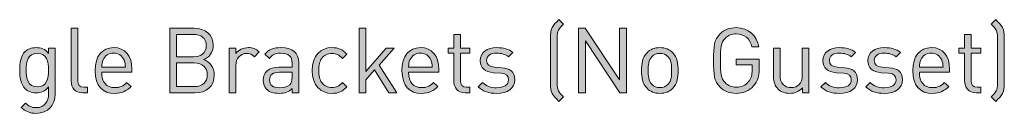
# Model space of a CAD drawing. Units: millimetres. Extents: x 19 to 712, y 268 to 822.
# Drawn here: x 620 to 712, y 298 to 307 of the extents above; entities that cross this region are included whole.
import ezdxf

# ---------------------------------------------------------------- set-up
doc = ezdxf.new("R2010")
doc.units = ezdxf.units.MM
doc.header["$MEASUREMENT"] = 0
doc.layers.add('Layer 1', color=7, linetype='Continuous')

# ---------------------------------------------------------------- blocks, each defined once
blk = doc.blocks.new('block 11')
at = {"layer": 'Layer 1'}
h = blk.add_hatch(color=7, dxfattribs=at)
h.dxf.hatch_style = 2
edge = h.paths.add_edge_path()
edge.add_spline(control_points=[(671.001, 306.506), (670.772, 306.295), (670.637, 306.159), (670.535, 305.956), (670.442, 305.787), (670.417, 305.567), (670.417, 305.287), (670.417, 305.287), (670.417, 300.969), (670.417, 300.969), (670.417, 300.689), (670.434, 300.503), (670.535, 300.3), (670.637, 300.097), (670.781, 299.961), (671.001, 299.749), (671.001, 299.749), (670.569, 299.318), (670.569, 299.318), (670.273, 299.614), (670.103, 299.783), (669.959, 300.046), (669.807, 300.342), (669.782, 300.605), (669.782, 300.918), (669.782, 300.918), (669.782, 305.338), (669.782, 305.338), (669.782, 305.643), (669.807, 305.931), (669.959, 306.21), (670.103, 306.473), (670.281, 306.65), (670.569, 306.938), (670.569, 306.938), (671.001, 306.506), (671.001, 306.506)], knot_values=[0, 0, 0, 0, 1, 1, 1, 2, 2, 2, 3, 3, 3, 4, 4, 4, 5, 5, 5, 6, 6, 6, 7, 7, 7, 8, 8, 8, 9, 9, 9, 10, 10, 10, 11, 11, 11, 12, 12, 12, 12], degree=3, periodic=1)
h = blk.add_hatch(color=7, dxfattribs=at)
h.dxf.hatch_style = 2
edge = h.paths.add_edge_path()
edge.add_spline(control_points=[(711.217, 306.938), (711.514, 306.642), (711.683, 306.473), (711.827, 306.21), (711.979, 305.914), (712.004, 305.651), (712.004, 305.338), (712.004, 305.338), (712.004, 300.918), (712.004, 300.918), (712.004, 300.613), (711.979, 300.325), (711.827, 300.046), (711.683, 299.783), (711.505, 299.605), (711.217, 299.318), (711.217, 299.318), (710.785, 299.749), (710.785, 299.749), (711.014, 299.961), (711.149, 300.097), (711.251, 300.3), (711.344, 300.469), (711.369, 300.689), (711.369, 300.969), (711.369, 300.969), (711.369, 305.287), (711.369, 305.287), (711.369, 305.567), (711.353, 305.753), (711.251, 305.956), (711.149, 306.159), (711.005, 306.295), (710.785, 306.506), (710.785, 306.506), (711.217, 306.938), (711.217, 306.938)], knot_values=[0, 0, 0, 0, 1, 1, 1, 2, 2, 2, 3, 3, 3, 4, 4, 4, 5, 5, 5, 6, 6, 6, 7, 7, 7, 8, 8, 8, 9, 9, 9, 10, 10, 10, 11, 11, 11, 12, 12, 12, 12], degree=3, periodic=1)
h = blk.add_hatch(color=7, dxfattribs=at)
h.dxf.hatch_style = 2
edge = h.paths.add_edge_path()
edge.add_spline(control_points=[(625.832, 301.248), (625.832, 300.842), (625.967, 300.639), (626.391, 300.639), (626.391, 300.639), (626.721, 300.639), (626.721, 300.639), (626.721, 300.639), (626.721, 300.114), (626.721, 300.114), (626.721, 300.114), (626.28, 300.114), (626.28, 300.114), (625.552, 300.114), (625.222, 300.588), (625.222, 301.223), (625.222, 301.223), (625.222, 306.143), (625.222, 306.143), (625.222, 306.143), (625.832, 306.143), (625.832, 306.143), (625.832, 306.143), (625.832, 301.248), (625.832, 301.248)], knot_values=[0, 0, 0, 0, 1, 1, 1, 2, 2, 2, 3, 3, 3, 4, 4, 4, 5, 5, 5, 6, 6, 6, 7, 7, 7, 8, 8, 8, 8], degree=3, periodic=1)
h = blk.add_hatch(color=7, dxfattribs=at)
h.dxf.hatch_style = 2
edge = h.paths.add_edge_path()
edge.add_spline(control_points=[(636.644, 306.143), (637.694, 306.143), (638.422, 305.541), (638.422, 304.534), (638.422, 303.898), (638.041, 303.399), (637.533, 303.213), (638.109, 303.001), (638.515, 302.501), (638.515, 301.782), (638.515, 300.689), (637.787, 300.114), (636.72, 300.114), (636.72, 300.114), (634.375, 300.114), (634.375, 300.114), (634.375, 300.114), (634.375, 306.143), (634.375, 306.143), (634.375, 306.143), (636.644, 306.143), (636.644, 306.143)], knot_values=[0, 0, 0, 0, 1, 1, 1, 2, 2, 2, 3, 3, 3, 4, 4, 4, 5, 5, 5, 6, 6, 6, 7, 7, 7, 7], degree=3, periodic=1)
edge = h.paths.add_edge_path()
edge.add_spline(control_points=[(635.018, 305.567), (635.018, 305.567), (635.018, 303.475), (635.018, 303.475), (635.018, 303.475), (636.593, 303.475), (636.593, 303.475), (637.262, 303.475), (637.778, 303.805), (637.778, 304.525), (637.778, 305.245), (637.262, 305.567), (636.593, 305.567), (636.593, 305.567), (635.018, 305.567), (635.018, 305.567)], knot_values=[0, 0, 0, 0, 1, 1, 1, 2, 2, 2, 3, 3, 3, 4, 4, 4, 5, 5, 5, 5], degree=3, periodic=1)
edge = h.paths.add_edge_path()
edge.add_spline(control_points=[(635.018, 302.899), (635.018, 302.899), (635.018, 300.689), (635.018, 300.689), (635.018, 300.689), (636.661, 300.689), (636.661, 300.689), (637.406, 300.689), (637.871, 301.121), (637.871, 301.799), (637.871, 302.476), (637.406, 302.899), (636.661, 302.899), (636.661, 302.899), (635.018, 302.899), (635.018, 302.899)], knot_values=[0, 0, 0, 0, 1, 1, 1, 2, 2, 2, 3, 3, 3, 4, 4, 4, 5, 5, 5, 5], degree=3, periodic=1)
h = blk.add_hatch(color=7, dxfattribs=at)
h.dxf.hatch_style = 2
h.paths.add_polyline_path([(652.62, 302.112), (654.5, 304.279), (655.262, 304.279), (653.847, 302.688), (655.507, 300.114), (654.753, 300.114), (653.433, 302.248), (652.62, 301.316), (652.62, 300.114), (652.01, 300.114), (652.01, 306.143), (652.62, 306.143)])
h = blk.add_hatch(color=7, dxfattribs=at)
h.dxf.hatch_style = 2
h.paths.add_polyline_path([(676.852, 300.114), (676.242, 300.114), (673.041, 304.948), (673.041, 300.114), (672.398, 300.114), (672.398, 306.143), (673.007, 306.143), (676.208, 301.325), (676.208, 306.143), (676.852, 306.143)])
h = blk.add_hatch(color=7, dxfattribs=at)
h.dxf.hatch_style = 2
edge = h.paths.add_edge_path()
edge.add_spline(control_points=[(689.179, 304.39), (689.179, 304.39), (688.535, 304.39), (688.535, 304.39), (688.366, 305.16), (687.824, 305.618), (687.071, 305.618), (686.656, 305.618), (686.3, 305.474), (686.029, 305.194), (685.648, 304.804), (685.606, 304.364), (685.606, 303.128), (685.606, 301.892), (685.648, 301.451), (686.029, 301.062), (686.3, 300.783), (686.656, 300.639), (687.071, 300.639), (687.511, 300.639), (687.934, 300.816), (688.214, 301.155), (688.459, 301.46), (688.552, 301.79), (688.552, 302.248), (688.552, 302.248), (688.552, 302.713), (688.552, 302.713), (688.552, 302.713), (687.071, 302.713), (687.071, 302.713), (687.071, 302.713), (687.071, 303.263), (687.071, 303.263), (687.071, 303.263), (689.196, 303.263), (689.196, 303.263), (689.196, 303.263), (689.196, 302.307), (689.196, 302.307), (689.196, 301.612), (689.069, 301.189), (688.679, 300.757), (688.256, 300.291), (687.689, 300.063), (687.071, 300.063), (686.444, 300.063), (685.936, 300.283), (685.563, 300.656), (684.996, 301.223), (684.962, 301.748), (684.962, 303.128), (684.962, 304.508), (684.996, 305.033), (685.563, 305.601), (685.936, 305.973), (686.444, 306.193), (687.071, 306.193), (688.205, 306.193), (689.009, 305.431), (689.179, 304.39)], knot_values=[0, 0, 0, 0, 1, 1, 1, 2, 2, 2, 3, 3, 3, 4, 4, 4, 5, 5, 5, 6, 6, 6, 7, 7, 7, 8, 8, 8, 9, 9, 9, 10, 10, 10, 11, 11, 11, 12, 12, 12, 13, 13, 13, 14, 14, 14, 15, 15, 15, 16, 16, 16, 17, 17, 17, 18, 18, 18, 19, 19, 19, 20, 20, 20, 20], degree=3, periodic=1)
h = blk.add_hatch(color=7, dxfattribs=at)
h.dxf.hatch_style = 2
edge = h.paths.add_edge_path()
edge.add_spline(control_points=[(661.408, 304.279), (661.408, 304.279), (662.297, 304.279), (662.297, 304.279), (662.297, 304.279), (662.297, 303.814), (662.297, 303.814), (662.297, 303.814), (661.408, 303.814), (661.408, 303.814), (661.408, 303.814), (661.408, 301.248), (661.408, 301.248), (661.408, 300.859), (661.586, 300.639), (661.975, 300.639), (661.975, 300.639), (662.297, 300.639), (662.297, 300.639), (662.297, 300.639), (662.297, 300.114), (662.297, 300.114), (662.297, 300.114), (661.866, 300.114), (661.866, 300.114), (661.154, 300.114), (660.799, 300.613), (660.799, 301.231), (660.799, 301.231), (660.799, 303.814), (660.799, 303.814), (660.799, 303.814), (660.274, 303.814), (660.274, 303.814), (660.274, 303.814), (660.274, 304.279), (660.274, 304.279), (660.274, 304.279), (660.799, 304.279), (660.799, 304.279), (660.799, 304.279), (660.799, 305.558), (660.799, 305.558), (660.799, 305.558), (661.408, 305.558), (661.408, 305.558), (661.408, 305.558), (661.408, 304.279), (661.408, 304.279)], knot_values=[0, 0, 0, 0, 1, 1, 1, 2, 2, 2, 3, 3, 3, 4, 4, 4, 5, 5, 5, 6, 6, 6, 7, 7, 7, 8, 8, 8, 9, 9, 9, 10, 10, 10, 11, 11, 11, 12, 12, 12, 13, 13, 13, 14, 14, 14, 15, 15, 15, 16, 16, 16, 16], degree=3, periodic=1)
h = blk.add_hatch(color=7, dxfattribs=at)
h.dxf.hatch_style = 2
edge = h.paths.add_edge_path()
edge.add_spline(control_points=[(708.923, 304.279), (708.923, 304.279), (709.812, 304.279), (709.812, 304.279), (709.812, 304.279), (709.812, 303.814), (709.812, 303.814), (709.812, 303.814), (708.923, 303.814), (708.923, 303.814), (708.923, 303.814), (708.923, 301.248), (708.923, 301.248), (708.923, 300.859), (709.101, 300.639), (709.49, 300.639), (709.49, 300.639), (709.812, 300.639), (709.812, 300.639), (709.812, 300.639), (709.812, 300.114), (709.812, 300.114), (709.812, 300.114), (709.38, 300.114), (709.38, 300.114), (708.669, 300.114), (708.313, 300.613), (708.313, 301.231), (708.313, 301.231), (708.313, 303.814), (708.313, 303.814), (708.313, 303.814), (707.788, 303.814), (707.788, 303.814), (707.788, 303.814), (707.788, 304.279), (707.788, 304.279), (707.788, 304.279), (708.313, 304.279), (708.313, 304.279), (708.313, 304.279), (708.313, 305.558), (708.313, 305.558), (708.313, 305.558), (708.923, 305.558), (708.923, 305.558), (708.923, 305.558), (708.923, 304.279), (708.923, 304.279)], knot_values=[0, 0, 0, 0, 1, 1, 1, 2, 2, 2, 3, 3, 3, 4, 4, 4, 5, 5, 5, 6, 6, 6, 7, 7, 7, 8, 8, 8, 9, 9, 9, 10, 10, 10, 11, 11, 11, 12, 12, 12, 13, 13, 13, 14, 14, 14, 15, 15, 15, 16, 16, 16, 16], degree=3, periodic=1)
h = blk.add_hatch(color=7, dxfattribs=at)
h.dxf.hatch_style = 2
edge = h.paths.add_edge_path()
edge.add_spline(control_points=[(623.114, 303.789), (623.114, 303.789), (623.114, 304.279), (623.114, 304.279), (623.114, 304.279), (623.715, 304.279), (623.715, 304.279), (623.715, 304.279), (623.715, 299.987), (623.715, 299.987), (623.715, 298.954), (623.072, 298.2), (621.979, 298.2), (621.353, 298.2), (621.006, 298.361), (620.565, 298.759), (620.565, 298.759), (620.963, 299.148), (620.963, 299.148), (621.268, 298.878), (621.48, 298.734), (621.962, 298.734), (622.767, 298.734), (623.105, 299.301), (623.105, 300.012), (623.105, 300.012), (623.105, 300.664), (623.105, 300.664), (622.767, 300.232), (622.386, 300.122), (621.937, 300.122), (621.514, 300.122), (621.15, 300.275), (620.93, 300.495), (620.514, 300.909), (620.421, 301.553), (620.421, 302.231), (620.421, 302.908), (620.514, 303.551), (620.93, 303.966), (621.15, 304.186), (621.522, 304.33), (621.945, 304.33), (622.403, 304.33), (622.775, 304.229), (623.114, 303.789)], knot_values=[0, 0, 0, 0, 1, 1, 1, 2, 2, 2, 3, 3, 3, 4, 4, 4, 5, 5, 5, 6, 6, 6, 7, 7, 7, 8, 8, 8, 9, 9, 9, 10, 10, 10, 11, 11, 11, 12, 12, 12, 13, 13, 13, 14, 14, 14, 15, 15, 15, 15], degree=3, periodic=1)
edge = h.paths.add_edge_path()
edge.add_spline(control_points=[(621.031, 302.231), (621.031, 301.451), (621.167, 300.672), (622.073, 300.672), (622.979, 300.672), (623.105, 301.451), (623.105, 302.231), (623.105, 303.01), (622.979, 303.789), (622.073, 303.789), (621.167, 303.789), (621.031, 303.01), (621.031, 302.231)], knot_values=[0, 0, 0, 0, 1, 1, 1, 2, 2, 2, 3, 3, 3, 4, 4, 4, 4], degree=3, periodic=1)
h = blk.add_hatch(color=7, dxfattribs=at)
h.dxf.hatch_style = 2
edge = h.paths.add_edge_path()
edge.add_spline(control_points=[(630.861, 302.307), (630.861, 302.307), (630.861, 302.036), (630.861, 302.036), (630.861, 302.036), (628.05, 302.036), (628.05, 302.036), (628.05, 301.121), (628.473, 300.596), (629.278, 300.596), (629.76, 300.596), (630.04, 300.74), (630.37, 301.07), (630.37, 301.07), (630.785, 300.706), (630.785, 300.706), (630.362, 300.283), (629.964, 300.063), (629.261, 300.063), (628.151, 300.063), (627.44, 300.723), (627.44, 302.197), (627.44, 303.551), (628.092, 304.33), (629.151, 304.33), (630.234, 304.33), (630.861, 303.56), (630.861, 302.307)], knot_values=[0, 0, 0, 0, 1, 1, 1, 2, 2, 2, 3, 3, 3, 4, 4, 4, 5, 5, 5, 6, 6, 6, 7, 7, 7, 8, 8, 8, 9, 9, 9, 9], degree=3, periodic=1)
edge = h.paths.add_edge_path()
edge.add_spline(control_points=[(628.177, 303.187), (628.075, 302.967), (628.067, 302.832), (628.05, 302.493), (628.05, 302.493), (630.26, 302.493), (630.26, 302.493), (630.234, 302.832), (630.226, 302.967), (630.125, 303.187), (629.947, 303.568), (629.599, 303.814), (629.151, 303.814), (628.702, 303.814), (628.355, 303.568), (628.177, 303.187)], knot_values=[0, 0, 0, 0, 1, 1, 1, 2, 2, 2, 3, 3, 3, 4, 4, 4, 5, 5, 5, 5], degree=3, periodic=1)
h = blk.add_hatch(color=7, dxfattribs=at)
h.dxf.hatch_style = 2
edge = h.paths.add_edge_path()
edge.add_spline(control_points=[(642.697, 303.941), (642.697, 303.941), (642.248, 303.484), (642.248, 303.484), (642.02, 303.712), (641.851, 303.789), (641.529, 303.789), (640.919, 303.789), (640.53, 303.306), (640.53, 302.671), (640.53, 302.671), (640.53, 300.114), (640.53, 300.114), (640.53, 300.114), (639.92, 300.114), (639.92, 300.114), (639.92, 300.114), (639.92, 304.279), (639.92, 304.279), (639.92, 304.279), (640.53, 304.279), (640.53, 304.279), (640.53, 304.279), (640.53, 303.772), (640.53, 303.772), (640.758, 304.119), (641.215, 304.33), (641.698, 304.33), (642.096, 304.33), (642.401, 304.237), (642.697, 303.941)], knot_values=[0, 0, 0, 0, 1, 1, 1, 2, 2, 2, 3, 3, 3, 4, 4, 4, 5, 5, 5, 6, 6, 6, 7, 7, 7, 8, 8, 8, 9, 9, 9, 10, 10, 10, 10], degree=3, periodic=1)
h = blk.add_hatch(color=7, dxfattribs=at)
h.dxf.hatch_style = 2
edge = h.paths.add_edge_path()
edge.add_spline(control_points=[(646.372, 302.942), (646.372, 302.942), (646.372, 300.114), (646.372, 300.114), (646.372, 300.114), (645.762, 300.114), (645.762, 300.114), (645.762, 300.114), (645.762, 300.512), (645.762, 300.512), (645.432, 300.182), (645.119, 300.063), (644.56, 300.063), (643.984, 300.063), (643.671, 300.164), (643.383, 300.444), (643.171, 300.647), (643.069, 300.96), (643.069, 301.29), (643.069, 302.027), (643.586, 302.493), (644.517, 302.493), (644.517, 302.493), (645.762, 302.493), (645.762, 302.493), (645.762, 302.493), (645.762, 302.891), (645.762, 302.891), (645.762, 303.492), (645.466, 303.805), (644.695, 303.805), (644.17, 303.805), (643.899, 303.67), (643.645, 303.323), (643.645, 303.323), (643.23, 303.704), (643.23, 303.704), (643.594, 304.186), (644.018, 304.33), (644.704, 304.33), (645.83, 304.33), (646.372, 303.839), (646.372, 302.942)], knot_values=[0, 0, 0, 0, 1, 1, 1, 2, 2, 2, 3, 3, 3, 4, 4, 4, 5, 5, 5, 6, 6, 6, 7, 7, 7, 8, 8, 8, 9, 9, 9, 10, 10, 10, 11, 11, 11, 12, 12, 12, 13, 13, 13, 14, 14, 14, 14], degree=3, periodic=1)
edge = h.paths.add_edge_path()
edge.add_spline(control_points=[(644.602, 302.036), (643.976, 302.036), (643.662, 301.79), (643.662, 301.299), (643.662, 300.816), (643.959, 300.588), (644.628, 300.588), (644.975, 300.588), (645.279, 300.622), (645.551, 300.867), (645.695, 301.003), (645.762, 301.24), (645.762, 301.587), (645.762, 301.587), (645.762, 302.036), (645.762, 302.036), (645.762, 302.036), (644.602, 302.036), (644.602, 302.036)], knot_values=[0, 0, 0, 0, 1, 1, 1, 2, 2, 2, 3, 3, 3, 4, 4, 4, 5, 5, 5, 6, 6, 6, 6], degree=3, periodic=1)
h = blk.add_hatch(color=7, dxfattribs=at)
h.dxf.hatch_style = 2
edge = h.paths.add_edge_path()
edge.add_spline(control_points=[(650.851, 303.712), (650.851, 303.712), (650.436, 303.323), (650.436, 303.323), (650.123, 303.67), (649.877, 303.789), (649.479, 303.789), (649.073, 303.789), (648.734, 303.628), (648.514, 303.314), (648.319, 303.043), (648.243, 302.722), (648.243, 302.197), (648.243, 301.672), (648.319, 301.35), (648.514, 301.079), (648.734, 300.766), (649.073, 300.605), (649.479, 300.605), (649.877, 300.605), (650.123, 300.732), (650.436, 301.079), (650.436, 301.079), (650.851, 300.681), (650.851, 300.681), (650.419, 300.215), (650.055, 300.063), (649.479, 300.063), (648.429, 300.063), (647.633, 300.774), (647.633, 302.197), (647.633, 303.619), (648.429, 304.33), (649.479, 304.33), (650.055, 304.33), (650.419, 304.178), (650.851, 303.712)], knot_values=[0, 0, 0, 0, 1, 1, 1, 2, 2, 2, 3, 3, 3, 4, 4, 4, 5, 5, 5, 6, 6, 6, 7, 7, 7, 8, 8, 8, 9, 9, 9, 10, 10, 10, 11, 11, 11, 12, 12, 12, 12], degree=3, periodic=1)
h = blk.add_hatch(color=7, dxfattribs=at)
h.dxf.hatch_style = 2
edge = h.paths.add_edge_path()
edge.add_spline(control_points=[(659.402, 302.307), (659.402, 302.307), (659.402, 302.036), (659.402, 302.036), (659.402, 302.036), (656.591, 302.036), (656.591, 302.036), (656.591, 301.121), (657.014, 300.596), (657.819, 300.596), (658.301, 300.596), (658.581, 300.74), (658.911, 301.07), (658.911, 301.07), (659.326, 300.706), (659.326, 300.706), (658.902, 300.283), (658.505, 300.063), (657.802, 300.063), (656.692, 300.063), (655.981, 300.723), (655.981, 302.197), (655.981, 303.551), (656.633, 304.33), (657.691, 304.33), (658.775, 304.33), (659.402, 303.56), (659.402, 302.307)], knot_values=[0, 0, 0, 0, 1, 1, 1, 2, 2, 2, 3, 3, 3, 4, 4, 4, 5, 5, 5, 6, 6, 6, 7, 7, 7, 8, 8, 8, 9, 9, 9, 9], degree=3, periodic=1)
edge = h.paths.add_edge_path()
edge.add_spline(control_points=[(656.718, 303.187), (656.616, 302.967), (656.608, 302.832), (656.591, 302.493), (656.591, 302.493), (658.801, 302.493), (658.801, 302.493), (658.775, 302.832), (658.767, 302.967), (658.665, 303.187), (658.488, 303.568), (658.14, 303.814), (657.691, 303.814), (657.243, 303.814), (656.896, 303.568), (656.718, 303.187)], knot_values=[0, 0, 0, 0, 1, 1, 1, 2, 2, 2, 3, 3, 3, 4, 4, 4, 5, 5, 5, 5], degree=3, periodic=1)
h = blk.add_hatch(color=7, dxfattribs=at)
h.dxf.hatch_style = 2
edge = h.paths.add_edge_path()
edge.add_spline(control_points=[(666.294, 303.882), (666.294, 303.882), (665.896, 303.484), (665.896, 303.484), (665.599, 303.712), (665.218, 303.814), (664.787, 303.814), (664.177, 303.814), (663.855, 303.56), (663.855, 303.128), (663.855, 302.755), (664.084, 302.569), (664.6, 302.518), (664.6, 302.518), (665.252, 302.459), (665.252, 302.459), (665.98, 302.392), (666.48, 302.12), (666.48, 301.333), (666.48, 300.528), (665.803, 300.063), (664.787, 300.063), (664.075, 300.063), (663.525, 300.224), (663.076, 300.664), (663.076, 300.664), (663.483, 301.07), (663.483, 301.07), (663.804, 300.732), (664.262, 300.588), (664.778, 300.588), (665.472, 300.588), (665.887, 300.833), (665.887, 301.325), (665.887, 301.697), (665.684, 301.892), (665.193, 301.934), (665.193, 301.934), (664.507, 301.993), (664.507, 301.993), (663.694, 302.061), (663.263, 302.417), (663.263, 303.111), (663.263, 303.873), (663.897, 304.33), (664.795, 304.33), (665.396, 304.33), (665.913, 304.186), (666.294, 303.882)], knot_values=[0, 0, 0, 0, 1, 1, 1, 2, 2, 2, 3, 3, 3, 4, 4, 4, 5, 5, 5, 6, 6, 6, 7, 7, 7, 8, 8, 8, 9, 9, 9, 10, 10, 10, 11, 11, 11, 12, 12, 12, 13, 13, 13, 14, 14, 14, 15, 15, 15, 16, 16, 16, 16], degree=3, periodic=1)
h = blk.add_hatch(color=7, dxfattribs=at)
h.dxf.hatch_style = 2
edge = h.paths.add_edge_path()
edge.add_spline(control_points=[(681.161, 303.856), (681.584, 303.433), (681.669, 302.84), (681.669, 302.197), (681.669, 301.553), (681.584, 300.969), (681.161, 300.537), (680.873, 300.241), (680.475, 300.063), (679.967, 300.063), (679.459, 300.063), (679.061, 300.241), (678.773, 300.537), (678.35, 300.969), (678.265, 301.553), (678.265, 302.197), (678.265, 302.84), (678.35, 303.433), (678.773, 303.856), (679.061, 304.153), (679.459, 304.33), (679.967, 304.33), (680.475, 304.33), (680.873, 304.153), (681.161, 303.856)], knot_values=[0, 0, 0, 0, 1, 1, 1, 2, 2, 2, 3, 3, 3, 4, 4, 4, 5, 5, 5, 6, 6, 6, 7, 7, 7, 8, 8, 8, 8], degree=3, periodic=1)
edge = h.paths.add_edge_path()
edge.add_spline(control_points=[(679.213, 303.484), (678.908, 303.179), (678.875, 302.671), (678.875, 302.197), (678.875, 301.731), (678.9, 301.223), (679.213, 300.909), (679.417, 300.706), (679.67, 300.605), (679.967, 300.605), (680.263, 300.605), (680.526, 300.706), (680.729, 300.909), (681.034, 301.223), (681.059, 301.731), (681.059, 302.197), (681.059, 302.671), (681.034, 303.179), (680.729, 303.484), (680.526, 303.687), (680.263, 303.789), (679.967, 303.789), (679.67, 303.789), (679.417, 303.687), (679.213, 303.484)], knot_values=[0, 0, 0, 0, 1, 1, 1, 2, 2, 2, 3, 3, 3, 4, 4, 4, 5, 5, 5, 6, 6, 6, 7, 7, 7, 8, 8, 8, 8], degree=3, periodic=1)
h = blk.add_hatch(color=7, dxfattribs=at)
h.dxf.hatch_style = 2
edge = h.paths.add_edge_path()
edge.add_spline(control_points=[(693.827, 300.114), (693.827, 300.114), (693.226, 300.114), (693.226, 300.114), (693.226, 300.114), (693.226, 300.579), (693.226, 300.579), (692.929, 300.241), (692.514, 300.063), (692.049, 300.063), (691.6, 300.063), (691.227, 300.198), (690.973, 300.452), (690.677, 300.74), (690.541, 301.138), (690.541, 301.621), (690.541, 301.621), (690.541, 304.279), (690.541, 304.279), (690.541, 304.279), (691.151, 304.279), (691.151, 304.279), (691.151, 304.279), (691.151, 301.714), (691.151, 301.714), (691.151, 300.977), (691.549, 300.605), (692.176, 300.605), (692.802, 300.605), (693.217, 300.986), (693.217, 301.714), (693.217, 301.714), (693.217, 304.279), (693.217, 304.279), (693.217, 304.279), (693.827, 304.279), (693.827, 304.279), (693.827, 304.279), (693.827, 300.114), (693.827, 300.114)], knot_values=[0, 0, 0, 0, 1, 1, 1, 2, 2, 2, 3, 3, 3, 4, 4, 4, 5, 5, 5, 6, 6, 6, 7, 7, 7, 8, 8, 8, 9, 9, 9, 10, 10, 10, 11, 11, 11, 12, 12, 12, 13, 13, 13, 13], degree=3, periodic=1)
h = blk.add_hatch(color=7, dxfattribs=at)
h.dxf.hatch_style = 2
edge = h.paths.add_edge_path()
edge.add_spline(control_points=[(698.17, 303.882), (698.17, 303.882), (697.772, 303.484), (697.772, 303.484), (697.476, 303.712), (697.095, 303.814), (696.663, 303.814), (696.053, 303.814), (695.732, 303.56), (695.732, 303.128), (695.732, 302.755), (695.96, 302.569), (696.477, 302.518), (696.477, 302.518), (697.129, 302.459), (697.129, 302.459), (697.857, 302.392), (698.356, 302.12), (698.356, 301.333), (698.356, 300.528), (697.679, 300.063), (696.663, 300.063), (695.952, 300.063), (695.401, 300.224), (694.953, 300.664), (694.953, 300.664), (695.359, 301.07), (695.359, 301.07), (695.681, 300.732), (696.138, 300.588), (696.654, 300.588), (697.349, 300.588), (697.764, 300.833), (697.764, 301.325), (697.764, 301.697), (697.561, 301.892), (697.069, 301.934), (697.069, 301.934), (696.384, 301.993), (696.384, 301.993), (695.571, 302.061), (695.139, 302.417), (695.139, 303.111), (695.139, 303.873), (695.774, 304.33), (696.671, 304.33), (697.273, 304.33), (697.789, 304.186), (698.17, 303.882)], knot_values=[0, 0, 0, 0, 1, 1, 1, 2, 2, 2, 3, 3, 3, 4, 4, 4, 5, 5, 5, 6, 6, 6, 7, 7, 7, 8, 8, 8, 9, 9, 9, 10, 10, 10, 11, 11, 11, 12, 12, 12, 13, 13, 13, 14, 14, 14, 15, 15, 15, 16, 16, 16, 16], degree=3, periodic=1)
h = blk.add_hatch(color=7, dxfattribs=at)
h.dxf.hatch_style = 2
edge = h.paths.add_edge_path()
edge.add_spline(control_points=[(702.344, 303.882), (702.344, 303.882), (701.946, 303.484), (701.946, 303.484), (701.65, 303.712), (701.269, 303.814), (700.837, 303.814), (700.227, 303.814), (699.906, 303.56), (699.906, 303.128), (699.906, 302.755), (700.134, 302.569), (700.651, 302.518), (700.651, 302.518), (701.303, 302.459), (701.303, 302.459), (702.031, 302.392), (702.53, 302.12), (702.53, 301.333), (702.53, 300.528), (701.853, 300.063), (700.837, 300.063), (700.126, 300.063), (699.575, 300.224), (699.127, 300.664), (699.127, 300.664), (699.533, 301.07), (699.533, 301.07), (699.855, 300.732), (700.312, 300.588), (700.829, 300.588), (701.523, 300.588), (701.938, 300.833), (701.938, 301.325), (701.938, 301.697), (701.735, 301.892), (701.243, 301.934), (701.243, 301.934), (700.558, 301.993), (700.558, 301.993), (699.745, 302.061), (699.313, 302.417), (699.313, 303.111), (699.313, 303.873), (699.948, 304.33), (700.845, 304.33), (701.447, 304.33), (701.963, 304.186), (702.344, 303.882)], knot_values=[0, 0, 0, 0, 1, 1, 1, 2, 2, 2, 3, 3, 3, 4, 4, 4, 5, 5, 5, 6, 6, 6, 7, 7, 7, 8, 8, 8, 9, 9, 9, 10, 10, 10, 11, 11, 11, 12, 12, 12, 13, 13, 13, 14, 14, 14, 15, 15, 15, 16, 16, 16, 16], degree=3, periodic=1)
h = blk.add_hatch(color=7, dxfattribs=at)
h.dxf.hatch_style = 2
edge = h.paths.add_edge_path()
edge.add_spline(control_points=[(706.916, 302.307), (706.916, 302.307), (706.916, 302.036), (706.916, 302.036), (706.916, 302.036), (704.105, 302.036), (704.105, 302.036), (704.105, 301.121), (704.528, 300.596), (705.333, 300.596), (705.815, 300.596), (706.095, 300.74), (706.425, 301.07), (706.425, 301.07), (706.84, 300.706), (706.84, 300.706), (706.416, 300.283), (706.019, 300.063), (705.316, 300.063), (704.206, 300.063), (703.495, 300.723), (703.495, 302.197), (703.495, 303.551), (704.147, 304.33), (705.206, 304.33), (706.289, 304.33), (706.916, 303.56), (706.916, 302.307)], knot_values=[0, 0, 0, 0, 1, 1, 1, 2, 2, 2, 3, 3, 3, 4, 4, 4, 5, 5, 5, 6, 6, 6, 7, 7, 7, 8, 8, 8, 9, 9, 9, 9], degree=3, periodic=1)
edge = h.paths.add_edge_path()
edge.add_spline(control_points=[(704.232, 303.187), (704.13, 302.967), (704.122, 302.832), (704.105, 302.493), (704.105, 302.493), (706.315, 302.493), (706.315, 302.493), (706.289, 302.832), (706.281, 302.967), (706.179, 303.187), (706.002, 303.568), (705.654, 303.814), (705.206, 303.814), (704.757, 303.814), (704.41, 303.568), (704.232, 303.187)], knot_values=[0, 0, 0, 0, 1, 1, 1, 2, 2, 2, 3, 3, 3, 4, 4, 4, 5, 5, 5, 5], degree=3, periodic=1)
at = {"layer": 'Layer 1', "lineweight": 0}
for points in [[(652.62, 302.112), (654.5, 304.279), (655.262, 304.279), (653.847, 302.688), (655.507, 300.114), (654.753, 300.114), (653.433, 302.248), (652.62, 301.316), (652.62, 300.114), (652.01, 300.114), (652.01, 306.143), (652.62, 306.143), (652.62, 302.112)], [(676.852, 300.114), (676.242, 300.114), (673.041, 304.948), (673.041, 300.114), (672.398, 300.114), (672.398, 306.143), (673.007, 306.143), (676.208, 301.325), (676.208, 306.143), (676.852, 306.143), (676.852, 300.114)]]:
    blk.add_lwpolyline(points, dxfattribs=at)
for points, knots in [([(671.001, 306.506), (670.772, 306.295), (670.637, 306.159), (670.535, 305.956), (670.442, 305.787), (670.417, 305.567), (670.417, 305.287), (670.417, 305.287), (670.417, 300.969), (670.417, 300.969), (670.417, 300.689), (670.434, 300.503), (670.535, 300.3), (670.637, 300.097), (670.781, 299.961), (671.001, 299.749), (671.001, 299.749), (670.569, 299.318), (670.569, 299.318), (670.273, 299.614), (670.103, 299.783), (669.959, 300.046), (669.807, 300.342), (669.782, 300.605), (669.782, 300.918), (669.782, 300.918), (669.782, 305.338), (669.782, 305.338), (669.782, 305.643), (669.807, 305.931), (669.959, 306.21), (670.103, 306.473), (670.281, 306.65), (670.569, 306.938), (670.569, 306.938), (671.001, 306.506), (671.001, 306.506)], [0, 0, 0, 0, 1, 1, 1, 2, 2, 2, 3, 3, 3, 4, 4, 4, 5, 5, 5, 6, 6, 6, 7, 7, 7, 8, 8, 8, 9, 9, 9, 10, 10, 10, 11, 11, 11, 12, 12, 12, 12]), ([(711.217, 306.938), (711.514, 306.642), (711.683, 306.473), (711.827, 306.21), (711.979, 305.914), (712.004, 305.651), (712.004, 305.338), (712.004, 305.338), (712.004, 300.918), (712.004, 300.918), (712.004, 300.613), (711.979, 300.325), (711.827, 300.046), (711.683, 299.783), (711.505, 299.605), (711.217, 299.318), (711.217, 299.318), (710.785, 299.749), (710.785, 299.749), (711.014, 299.961), (711.149, 300.097), (711.251, 300.3), (711.344, 300.469), (711.369, 300.689), (711.369, 300.969), (711.369, 300.969), (711.369, 305.287), (711.369, 305.287), (711.369, 305.567), (711.353, 305.753), (711.251, 305.956), (711.149, 306.159), (711.005, 306.295), (710.785, 306.506), (710.785, 306.506), (711.217, 306.938), (711.217, 306.938)], [0, 0, 0, 0, 1, 1, 1, 2, 2, 2, 3, 3, 3, 4, 4, 4, 5, 5, 5, 6, 6, 6, 7, 7, 7, 8, 8, 8, 9, 9, 9, 10, 10, 10, 11, 11, 11, 12, 12, 12, 12]), ([(625.832, 301.248), (625.832, 300.842), (625.967, 300.639), (626.391, 300.639), (626.391, 300.639), (626.721, 300.639), (626.721, 300.639), (626.721, 300.639), (626.721, 300.114), (626.721, 300.114), (626.721, 300.114), (626.28, 300.114), (626.28, 300.114), (625.552, 300.114), (625.222, 300.588), (625.222, 301.223), (625.222, 301.223), (625.222, 306.143), (625.222, 306.143), (625.222, 306.143), (625.832, 306.143), (625.832, 306.143), (625.832, 306.143), (625.832, 301.248), (625.832, 301.248)], [0, 0, 0, 0, 1, 1, 1, 2, 2, 2, 3, 3, 3, 4, 4, 4, 5, 5, 5, 6, 6, 6, 7, 7, 7, 8, 8, 8, 8]), ([(636.644, 306.143), (637.694, 306.143), (638.422, 305.541), (638.422, 304.534), (638.422, 303.898), (638.041, 303.399), (637.533, 303.213), (638.109, 303.001), (638.515, 302.501), (638.515, 301.782), (638.515, 300.689), (637.787, 300.114), (636.72, 300.114), (636.72, 300.114), (634.375, 300.114), (634.375, 300.114), (634.375, 300.114), (634.375, 306.143), (634.375, 306.143), (634.375, 306.143), (636.644, 306.143), (636.644, 306.143)], [0, 0, 0, 0, 1, 1, 1, 2, 2, 2, 3, 3, 3, 4, 4, 4, 5, 5, 5, 6, 6, 6, 7, 7, 7, 7]), ([(689.179, 304.39), (689.179, 304.39), (688.535, 304.39), (688.535, 304.39), (688.366, 305.16), (687.824, 305.618), (687.071, 305.618), (686.656, 305.618), (686.3, 305.474), (686.029, 305.194), (685.648, 304.804), (685.606, 304.364), (685.606, 303.128), (685.606, 301.892), (685.648, 301.451), (686.029, 301.062), (686.3, 300.783), (686.656, 300.639), (687.071, 300.639), (687.511, 300.639), (687.934, 300.816), (688.214, 301.155), (688.459, 301.46), (688.552, 301.79), (688.552, 302.248), (688.552, 302.248), (688.552, 302.713), (688.552, 302.713), (688.552, 302.713), (687.071, 302.713), (687.071, 302.713), (687.071, 302.713), (687.071, 303.263), (687.071, 303.263), (687.071, 303.263), (689.196, 303.263), (689.196, 303.263), (689.196, 303.263), (689.196, 302.307), (689.196, 302.307), (689.196, 301.612), (689.069, 301.189), (688.679, 300.757), (688.256, 300.291), (687.689, 300.063), (687.071, 300.063), (686.444, 300.063), (685.936, 300.283), (685.563, 300.656), (684.996, 301.223), (684.962, 301.748), (684.962, 303.128), (684.962, 304.508), (684.996, 305.033), (685.563, 305.601), (685.936, 305.973), (686.444, 306.193), (687.071, 306.193), (688.205, 306.193), (689.009, 305.431), (689.179, 304.39)], [0, 0, 0, 0, 1, 1, 1, 2, 2, 2, 3, 3, 3, 4, 4, 4, 5, 5, 5, 6, 6, 6, 7, 7, 7, 8, 8, 8, 9, 9, 9, 10, 10, 10, 11, 11, 11, 12, 12, 12, 13, 13, 13, 14, 14, 14, 15, 15, 15, 16, 16, 16, 17, 17, 17, 18, 18, 18, 19, 19, 19, 20, 20, 20, 20]), ([(635.018, 305.567), (635.018, 305.567), (635.018, 303.475), (635.018, 303.475), (635.018, 303.475), (636.593, 303.475), (636.593, 303.475), (637.262, 303.475), (637.778, 303.805), (637.778, 304.525), (637.778, 305.245), (637.262, 305.567), (636.593, 305.567), (636.593, 305.567), (635.018, 305.567), (635.018, 305.567)], [0, 0, 0, 0, 1, 1, 1, 2, 2, 2, 3, 3, 3, 4, 4, 4, 5, 5, 5, 5]), ([(661.408, 304.279), (661.408, 304.279), (662.297, 304.279), (662.297, 304.279), (662.297, 304.279), (662.297, 303.814), (662.297, 303.814), (662.297, 303.814), (661.408, 303.814), (661.408, 303.814), (661.408, 303.814), (661.408, 301.248), (661.408, 301.248), (661.408, 300.859), (661.586, 300.639), (661.975, 300.639), (661.975, 300.639), (662.297, 300.639), (662.297, 300.639), (662.297, 300.639), (662.297, 300.114), (662.297, 300.114), (662.297, 300.114), (661.866, 300.114), (661.866, 300.114), (661.154, 300.114), (660.799, 300.613), (660.799, 301.231), (660.799, 301.231), (660.799, 303.814), (660.799, 303.814), (660.799, 303.814), (660.274, 303.814), (660.274, 303.814), (660.274, 303.814), (660.274, 304.279), (660.274, 304.279), (660.274, 304.279), (660.799, 304.279), (660.799, 304.279), (660.799, 304.279), (660.799, 305.558), (660.799, 305.558), (660.799, 305.558), (661.408, 305.558), (661.408, 305.558), (661.408, 305.558), (661.408, 304.279), (661.408, 304.279)], [0, 0, 0, 0, 1, 1, 1, 2, 2, 2, 3, 3, 3, 4, 4, 4, 5, 5, 5, 6, 6, 6, 7, 7, 7, 8, 8, 8, 9, 9, 9, 10, 10, 10, 11, 11, 11, 12, 12, 12, 13, 13, 13, 14, 14, 14, 15, 15, 15, 16, 16, 16, 16]), ([(708.923, 304.279), (708.923, 304.279), (709.812, 304.279), (709.812, 304.279), (709.812, 304.279), (709.812, 303.814), (709.812, 303.814), (709.812, 303.814), (708.923, 303.814), (708.923, 303.814), (708.923, 303.814), (708.923, 301.248), (708.923, 301.248), (708.923, 300.859), (709.101, 300.639), (709.49, 300.639), (709.49, 300.639), (709.812, 300.639), (709.812, 300.639), (709.812, 300.639), (709.812, 300.114), (709.812, 300.114), (709.812, 300.114), (709.38, 300.114), (709.38, 300.114), (708.669, 300.114), (708.313, 300.613), (708.313, 301.231), (708.313, 301.231), (708.313, 303.814), (708.313, 303.814), (708.313, 303.814), (707.788, 303.814), (707.788, 303.814), (707.788, 303.814), (707.788, 304.279), (707.788, 304.279), (707.788, 304.279), (708.313, 304.279), (708.313, 304.279), (708.313, 304.279), (708.313, 305.558), (708.313, 305.558), (708.313, 305.558), (708.923, 305.558), (708.923, 305.558), (708.923, 305.558), (708.923, 304.279), (708.923, 304.279)], [0, 0, 0, 0, 1, 1, 1, 2, 2, 2, 3, 3, 3, 4, 4, 4, 5, 5, 5, 6, 6, 6, 7, 7, 7, 8, 8, 8, 9, 9, 9, 10, 10, 10, 11, 11, 11, 12, 12, 12, 13, 13, 13, 14, 14, 14, 15, 15, 15, 16, 16, 16, 16]), ([(623.114, 303.789), (623.114, 303.789), (623.114, 304.279), (623.114, 304.279), (623.114, 304.279), (623.715, 304.279), (623.715, 304.279), (623.715, 304.279), (623.715, 299.987), (623.715, 299.987), (623.715, 298.954), (623.072, 298.2), (621.979, 298.2), (621.353, 298.2), (621.006, 298.361), (620.565, 298.759), (620.565, 298.759), (620.963, 299.148), (620.963, 299.148), (621.268, 298.878), (621.48, 298.734), (621.962, 298.734), (622.767, 298.734), (623.105, 299.301), (623.105, 300.012), (623.105, 300.012), (623.105, 300.664), (623.105, 300.664), (622.767, 300.232), (622.386, 300.122), (621.937, 300.122), (621.514, 300.122), (621.15, 300.275), (620.93, 300.495), (620.514, 300.909), (620.421, 301.553), (620.421, 302.231), (620.421, 302.908), (620.514, 303.551), (620.93, 303.966), (621.15, 304.186), (621.522, 304.33), (621.945, 304.33), (622.403, 304.33), (622.775, 304.229), (623.114, 303.789)], [0, 0, 0, 0, 1, 1, 1, 2, 2, 2, 3, 3, 3, 4, 4, 4, 5, 5, 5, 6, 6, 6, 7, 7, 7, 8, 8, 8, 9, 9, 9, 10, 10, 10, 11, 11, 11, 12, 12, 12, 13, 13, 13, 14, 14, 14, 15, 15, 15, 15]), ([(630.861, 302.307), (630.861, 302.307), (630.861, 302.036), (630.861, 302.036), (630.861, 302.036), (628.05, 302.036), (628.05, 302.036), (628.05, 301.121), (628.473, 300.596), (629.278, 300.596), (629.76, 300.596), (630.04, 300.74), (630.37, 301.07), (630.37, 301.07), (630.785, 300.706), (630.785, 300.706), (630.362, 300.283), (629.964, 300.063), (629.261, 300.063), (628.151, 300.063), (627.44, 300.723), (627.44, 302.197), (627.44, 303.551), (628.092, 304.33), (629.151, 304.33), (630.234, 304.33), (630.861, 303.56), (630.861, 302.307)], [0, 0, 0, 0, 1, 1, 1, 2, 2, 2, 3, 3, 3, 4, 4, 4, 5, 5, 5, 6, 6, 6, 7, 7, 7, 8, 8, 8, 9, 9, 9, 9]), ([(642.697, 303.941), (642.697, 303.941), (642.248, 303.484), (642.248, 303.484), (642.02, 303.712), (641.851, 303.789), (641.529, 303.789), (640.919, 303.789), (640.53, 303.306), (640.53, 302.671), (640.53, 302.671), (640.53, 300.114), (640.53, 300.114), (640.53, 300.114), (639.92, 300.114), (639.92, 300.114), (639.92, 300.114), (639.92, 304.279), (639.92, 304.279), (639.92, 304.279), (640.53, 304.279), (640.53, 304.279), (640.53, 304.279), (640.53, 303.772), (640.53, 303.772), (640.758, 304.119), (641.215, 304.33), (641.698, 304.33), (642.096, 304.33), (642.401, 304.237), (642.697, 303.941)], [0, 0, 0, 0, 1, 1, 1, 2, 2, 2, 3, 3, 3, 4, 4, 4, 5, 5, 5, 6, 6, 6, 7, 7, 7, 8, 8, 8, 9, 9, 9, 10, 10, 10, 10]), ([(646.372, 302.942), (646.372, 302.942), (646.372, 300.114), (646.372, 300.114), (646.372, 300.114), (645.762, 300.114), (645.762, 300.114), (645.762, 300.114), (645.762, 300.512), (645.762, 300.512), (645.432, 300.182), (645.119, 300.063), (644.56, 300.063), (643.984, 300.063), (643.671, 300.164), (643.383, 300.444), (643.171, 300.647), (643.069, 300.96), (643.069, 301.29), (643.069, 302.027), (643.586, 302.493), (644.517, 302.493), (644.517, 302.493), (645.762, 302.493), (645.762, 302.493), (645.762, 302.493), (645.762, 302.891), (645.762, 302.891), (645.762, 303.492), (645.466, 303.805), (644.695, 303.805), (644.17, 303.805), (643.899, 303.67), (643.645, 303.323), (643.645, 303.323), (643.23, 303.704), (643.23, 303.704), (643.594, 304.186), (644.018, 304.33), (644.704, 304.33), (645.83, 304.33), (646.372, 303.839), (646.372, 302.942)], [0, 0, 0, 0, 1, 1, 1, 2, 2, 2, 3, 3, 3, 4, 4, 4, 5, 5, 5, 6, 6, 6, 7, 7, 7, 8, 8, 8, 9, 9, 9, 10, 10, 10, 11, 11, 11, 12, 12, 12, 13, 13, 13, 14, 14, 14, 14]), ([(650.851, 303.712), (650.851, 303.712), (650.436, 303.323), (650.436, 303.323), (650.123, 303.67), (649.877, 303.789), (649.479, 303.789), (649.073, 303.789), (648.734, 303.628), (648.514, 303.314), (648.319, 303.043), (648.243, 302.722), (648.243, 302.197), (648.243, 301.672), (648.319, 301.35), (648.514, 301.079), (648.734, 300.766), (649.073, 300.605), (649.479, 300.605), (649.877, 300.605), (650.123, 300.732), (650.436, 301.079), (650.436, 301.079), (650.851, 300.681), (650.851, 300.681), (650.419, 300.215), (650.055, 300.063), (649.479, 300.063), (648.429, 300.063), (647.633, 300.774), (647.633, 302.197), (647.633, 303.619), (648.429, 304.33), (649.479, 304.33), (650.055, 304.33), (650.419, 304.178), (650.851, 303.712)], [0, 0, 0, 0, 1, 1, 1, 2, 2, 2, 3, 3, 3, 4, 4, 4, 5, 5, 5, 6, 6, 6, 7, 7, 7, 8, 8, 8, 9, 9, 9, 10, 10, 10, 11, 11, 11, 12, 12, 12, 12]), ([(659.402, 302.307), (659.402, 302.307), (659.402, 302.036), (659.402, 302.036), (659.402, 302.036), (656.591, 302.036), (656.591, 302.036), (656.591, 301.121), (657.014, 300.596), (657.819, 300.596), (658.301, 300.596), (658.581, 300.74), (658.911, 301.07), (658.911, 301.07), (659.326, 300.706), (659.326, 300.706), (658.902, 300.283), (658.505, 300.063), (657.802, 300.063), (656.692, 300.063), (655.981, 300.723), (655.981, 302.197), (655.981, 303.551), (656.633, 304.33), (657.691, 304.33), (658.775, 304.33), (659.402, 303.56), (659.402, 302.307)], [0, 0, 0, 0, 1, 1, 1, 2, 2, 2, 3, 3, 3, 4, 4, 4, 5, 5, 5, 6, 6, 6, 7, 7, 7, 8, 8, 8, 9, 9, 9, 9]), ([(666.294, 303.882), (666.294, 303.882), (665.896, 303.484), (665.896, 303.484), (665.599, 303.712), (665.218, 303.814), (664.787, 303.814), (664.177, 303.814), (663.855, 303.56), (663.855, 303.128), (663.855, 302.755), (664.084, 302.569), (664.6, 302.518), (664.6, 302.518), (665.252, 302.459), (665.252, 302.459), (665.98, 302.392), (666.48, 302.12), (666.48, 301.333), (666.48, 300.528), (665.803, 300.063), (664.787, 300.063), (664.075, 300.063), (663.525, 300.224), (663.076, 300.664), (663.076, 300.664), (663.483, 301.07), (663.483, 301.07), (663.804, 300.732), (664.262, 300.588), (664.778, 300.588), (665.472, 300.588), (665.887, 300.833), (665.887, 301.325), (665.887, 301.697), (665.684, 301.892), (665.193, 301.934), (665.193, 301.934), (664.507, 301.993), (664.507, 301.993), (663.694, 302.061), (663.263, 302.417), (663.263, 303.111), (663.263, 303.873), (663.897, 304.33), (664.795, 304.33), (665.396, 304.33), (665.913, 304.186), (666.294, 303.882)], [0, 0, 0, 0, 1, 1, 1, 2, 2, 2, 3, 3, 3, 4, 4, 4, 5, 5, 5, 6, 6, 6, 7, 7, 7, 8, 8, 8, 9, 9, 9, 10, 10, 10, 11, 11, 11, 12, 12, 12, 13, 13, 13, 14, 14, 14, 15, 15, 15, 16, 16, 16, 16]), ([(681.161, 303.856), (681.584, 303.433), (681.669, 302.84), (681.669, 302.197), (681.669, 301.553), (681.584, 300.969), (681.161, 300.537), (680.873, 300.241), (680.475, 300.063), (679.967, 300.063), (679.459, 300.063), (679.061, 300.241), (678.773, 300.537), (678.35, 300.969), (678.265, 301.553), (678.265, 302.197), (678.265, 302.84), (678.35, 303.433), (678.773, 303.856), (679.061, 304.153), (679.459, 304.33), (679.967, 304.33), (680.475, 304.33), (680.873, 304.153), (681.161, 303.856)], [0, 0, 0, 0, 1, 1, 1, 2, 2, 2, 3, 3, 3, 4, 4, 4, 5, 5, 5, 6, 6, 6, 7, 7, 7, 8, 8, 8, 8]), ([(693.827, 300.114), (693.827, 300.114), (693.226, 300.114), (693.226, 300.114), (693.226, 300.114), (693.226, 300.579), (693.226, 300.579), (692.929, 300.241), (692.514, 300.063), (692.049, 300.063), (691.6, 300.063), (691.227, 300.198), (690.973, 300.452), (690.677, 300.74), (690.541, 301.138), (690.541, 301.621), (690.541, 301.621), (690.541, 304.279), (690.541, 304.279), (690.541, 304.279), (691.151, 304.279), (691.151, 304.279), (691.151, 304.279), (691.151, 301.714), (691.151, 301.714), (691.151, 300.977), (691.549, 300.605), (692.176, 300.605), (692.802, 300.605), (693.217, 300.986), (693.217, 301.714), (693.217, 301.714), (693.217, 304.279), (693.217, 304.279), (693.217, 304.279), (693.827, 304.279), (693.827, 304.279), (693.827, 304.279), (693.827, 300.114), (693.827, 300.114)], [0, 0, 0, 0, 1, 1, 1, 2, 2, 2, 3, 3, 3, 4, 4, 4, 5, 5, 5, 6, 6, 6, 7, 7, 7, 8, 8, 8, 9, 9, 9, 10, 10, 10, 11, 11, 11, 12, 12, 12, 13, 13, 13, 13]), ([(698.17, 303.882), (698.17, 303.882), (697.772, 303.484), (697.772, 303.484), (697.476, 303.712), (697.095, 303.814), (696.663, 303.814), (696.053, 303.814), (695.732, 303.56), (695.732, 303.128), (695.732, 302.755), (695.96, 302.569), (696.477, 302.518), (696.477, 302.518), (697.129, 302.459), (697.129, 302.459), (697.857, 302.392), (698.356, 302.12), (698.356, 301.333), (698.356, 300.528), (697.679, 300.063), (696.663, 300.063), (695.952, 300.063), (695.401, 300.224), (694.953, 300.664), (694.953, 300.664), (695.359, 301.07), (695.359, 301.07), (695.681, 300.732), (696.138, 300.588), (696.654, 300.588), (697.349, 300.588), (697.764, 300.833), (697.764, 301.325), (697.764, 301.697), (697.561, 301.892), (697.069, 301.934), (697.069, 301.934), (696.384, 301.993), (696.384, 301.993), (695.571, 302.061), (695.139, 302.417), (695.139, 303.111), (695.139, 303.873), (695.774, 304.33), (696.671, 304.33), (697.273, 304.33), (697.789, 304.186), (698.17, 303.882)], [0, 0, 0, 0, 1, 1, 1, 2, 2, 2, 3, 3, 3, 4, 4, 4, 5, 5, 5, 6, 6, 6, 7, 7, 7, 8, 8, 8, 9, 9, 9, 10, 10, 10, 11, 11, 11, 12, 12, 12, 13, 13, 13, 14, 14, 14, 15, 15, 15, 16, 16, 16, 16]), ([(702.344, 303.882), (702.344, 303.882), (701.946, 303.484), (701.946, 303.484), (701.65, 303.712), (701.269, 303.814), (700.837, 303.814), (700.227, 303.814), (699.906, 303.56), (699.906, 303.128), (699.906, 302.755), (700.134, 302.569), (700.651, 302.518), (700.651, 302.518), (701.303, 302.459), (701.303, 302.459), (702.031, 302.392), (702.53, 302.12), (702.53, 301.333), (702.53, 300.528), (701.853, 300.063), (700.837, 300.063), (700.126, 300.063), (699.575, 300.224), (699.127, 300.664), (699.127, 300.664), (699.533, 301.07), (699.533, 301.07), (699.855, 300.732), (700.312, 300.588), (700.829, 300.588), (701.523, 300.588), (701.938, 300.833), (701.938, 301.325), (701.938, 301.697), (701.735, 301.892), (701.243, 301.934), (701.243, 301.934), (700.558, 301.993), (700.558, 301.993), (699.745, 302.061), (699.313, 302.417), (699.313, 303.111), (699.313, 303.873), (699.948, 304.33), (700.845, 304.33), (701.447, 304.33), (701.963, 304.186), (702.344, 303.882)], [0, 0, 0, 0, 1, 1, 1, 2, 2, 2, 3, 3, 3, 4, 4, 4, 5, 5, 5, 6, 6, 6, 7, 7, 7, 8, 8, 8, 9, 9, 9, 10, 10, 10, 11, 11, 11, 12, 12, 12, 13, 13, 13, 14, 14, 14, 15, 15, 15, 16, 16, 16, 16]), ([(706.916, 302.307), (706.916, 302.307), (706.916, 302.036), (706.916, 302.036), (706.916, 302.036), (704.105, 302.036), (704.105, 302.036), (704.105, 301.121), (704.528, 300.596), (705.333, 300.596), (705.815, 300.596), (706.095, 300.74), (706.425, 301.07), (706.425, 301.07), (706.84, 300.706), (706.84, 300.706), (706.416, 300.283), (706.019, 300.063), (705.316, 300.063), (704.206, 300.063), (703.495, 300.723), (703.495, 302.197), (703.495, 303.551), (704.147, 304.33), (705.206, 304.33), (706.289, 304.33), (706.916, 303.56), (706.916, 302.307)], [0, 0, 0, 0, 1, 1, 1, 2, 2, 2, 3, 3, 3, 4, 4, 4, 5, 5, 5, 6, 6, 6, 7, 7, 7, 8, 8, 8, 9, 9, 9, 9]), ([(621.031, 302.231), (621.031, 301.451), (621.167, 300.672), (622.073, 300.672), (622.979, 300.672), (623.105, 301.451), (623.105, 302.231), (623.105, 303.01), (622.979, 303.789), (622.073, 303.789), (621.167, 303.789), (621.031, 303.01), (621.031, 302.231)], [0, 0, 0, 0, 1, 1, 1, 2, 2, 2, 3, 3, 3, 4, 4, 4, 4]), ([(628.177, 303.187), (628.075, 302.967), (628.067, 302.832), (628.05, 302.493), (628.05, 302.493), (630.26, 302.493), (630.26, 302.493), (630.234, 302.832), (630.226, 302.967), (630.125, 303.187), (629.947, 303.568), (629.599, 303.814), (629.151, 303.814), (628.702, 303.814), (628.355, 303.568), (628.177, 303.187)], [0, 0, 0, 0, 1, 1, 1, 2, 2, 2, 3, 3, 3, 4, 4, 4, 5, 5, 5, 5]), ([(656.718, 303.187), (656.616, 302.967), (656.608, 302.832), (656.591, 302.493), (656.591, 302.493), (658.801, 302.493), (658.801, 302.493), (658.775, 302.832), (658.767, 302.967), (658.665, 303.187), (658.488, 303.568), (658.14, 303.814), (657.691, 303.814), (657.243, 303.814), (656.896, 303.568), (656.718, 303.187)], [0, 0, 0, 0, 1, 1, 1, 2, 2, 2, 3, 3, 3, 4, 4, 4, 5, 5, 5, 5]), ([(679.213, 303.484), (678.908, 303.179), (678.875, 302.671), (678.875, 302.197), (678.875, 301.731), (678.9, 301.223), (679.213, 300.909), (679.417, 300.706), (679.67, 300.605), (679.967, 300.605), (680.263, 300.605), (680.526, 300.706), (680.729, 300.909), (681.034, 301.223), (681.059, 301.731), (681.059, 302.197), (681.059, 302.671), (681.034, 303.179), (680.729, 303.484), (680.526, 303.687), (680.263, 303.789), (679.967, 303.789), (679.67, 303.789), (679.417, 303.687), (679.213, 303.484)], [0, 0, 0, 0, 1, 1, 1, 2, 2, 2, 3, 3, 3, 4, 4, 4, 5, 5, 5, 6, 6, 6, 7, 7, 7, 8, 8, 8, 8]), ([(704.232, 303.187), (704.13, 302.967), (704.122, 302.832), (704.105, 302.493), (704.105, 302.493), (706.315, 302.493), (706.315, 302.493), (706.289, 302.832), (706.281, 302.967), (706.179, 303.187), (706.002, 303.568), (705.654, 303.814), (705.206, 303.814), (704.757, 303.814), (704.41, 303.568), (704.232, 303.187)], [0, 0, 0, 0, 1, 1, 1, 2, 2, 2, 3, 3, 3, 4, 4, 4, 5, 5, 5, 5]), ([(635.018, 302.899), (635.018, 302.899), (635.018, 300.689), (635.018, 300.689), (635.018, 300.689), (636.661, 300.689), (636.661, 300.689), (637.406, 300.689), (637.871, 301.121), (637.871, 301.799), (637.871, 302.476), (637.406, 302.899), (636.661, 302.899), (636.661, 302.899), (635.018, 302.899), (635.018, 302.899)], [0, 0, 0, 0, 1, 1, 1, 2, 2, 2, 3, 3, 3, 4, 4, 4, 5, 5, 5, 5]), ([(644.602, 302.036), (643.976, 302.036), (643.662, 301.79), (643.662, 301.299), (643.662, 300.816), (643.959, 300.588), (644.628, 300.588), (644.975, 300.588), (645.279, 300.622), (645.551, 300.867), (645.695, 301.003), (645.762, 301.24), (645.762, 301.587), (645.762, 301.587), (645.762, 302.036), (645.762, 302.036), (645.762, 302.036), (644.602, 302.036), (644.602, 302.036)], [0, 0, 0, 0, 1, 1, 1, 2, 2, 2, 3, 3, 3, 4, 4, 4, 5, 5, 5, 6, 6, 6, 6])]:
    blk.add_open_spline(points, degree=3, knots=knots, dxfattribs=at)
blk = doc.blocks.new('block 10')
at = {"layer": 'Layer 1'}
blk.add_blockref('block 11', (0, 0), dxfattribs=at)

msp = doc.modelspace()

# ---------------------------------------------------------------- block references
at = {"layer": 'Layer 1'}
msp.add_blockref('block 10', (0, 0), dxfattribs=at)

doc.saveas('drawing.dxf')
